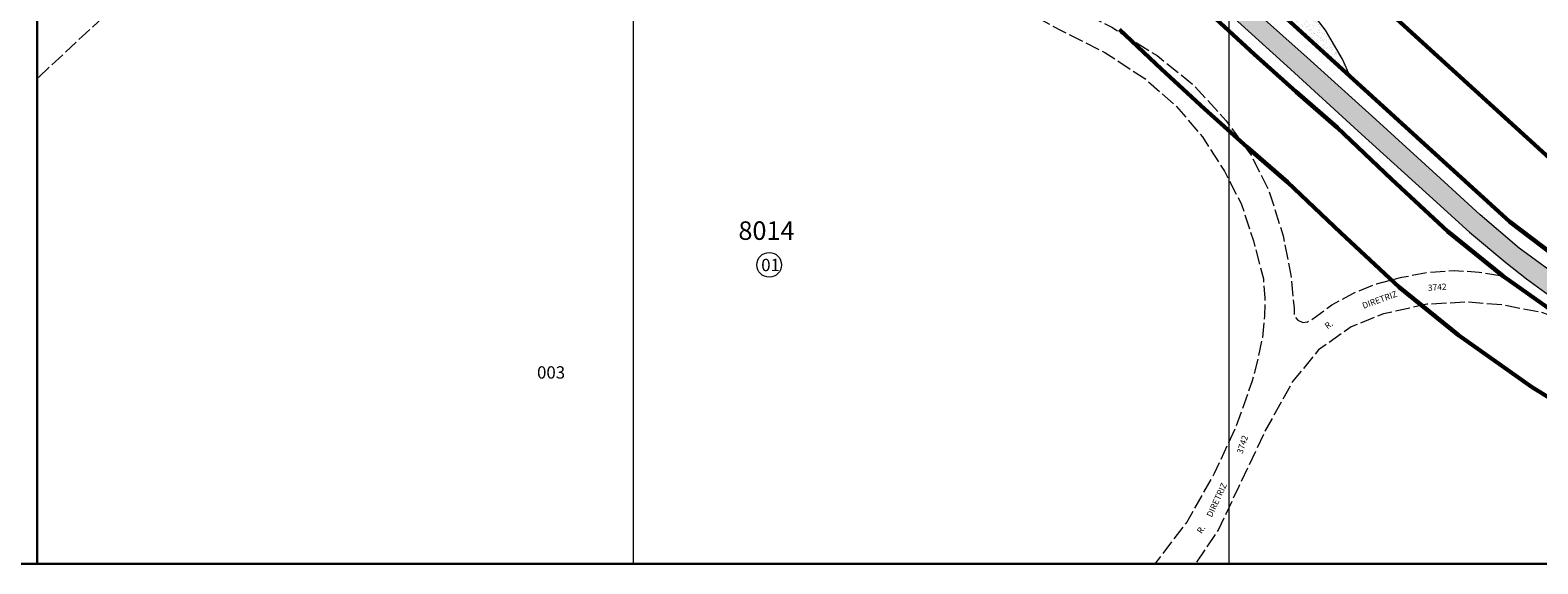
# Model space of a CAD drawing. Units: millimetres. Extents: x 173452 to 187934, y 1668720 to 1685349.
# Drawn here: x 185512 to 186735, y 1671496 to 1671929 of the extents above; entities that cross this region are included whole.
import ezdxf

# ---------------------------------------------------------------- set-up
doc = ezdxf.new("R2010")
doc.units = ezdxf.units.MM
doc.header["$XCLIPFRAME"] = 2
doc.linetypes.add('ACAD_ISO02W100', pattern=[15, 12, -3])
for name, color, linetype, lineweight in [('P-Area_verde', 3, 'Continuous', 20), ('P-CEEE', 40, 'ACAD_ISO02W100', 20), ('P-Ident_SUBUEU', 5, 'Continuous', 40), ('P-Ident_Trac_Viario', 7, 'Continuous', 20), ('P-Ident_UEU', 5, 'Continuous', 60), ('P-Lim_SUBUEU', 5, 'Continuous', 40), ('P-Lim_trac_viario', 1, 'Continuous', 20), ('P-Lim_trac_viario_proj', 1, 'ACAD_ISO02W100', 20), ('P-Lim_UEU', 6, 'Continuous', 60), ('P-Malha', 7, 'Continuous', 9), ('P-Num_Quarteirão', 5, 'Continuous', 40)]:
    doc.layers.add(name, color=color, linetype=linetype, lineweight=lineweight)
doc.layers.add('P-GAUSS_KRUEGER', color=3, linetype='Continuous')
doc.layers.add('P-Imagem_raster', color=251, linetype='Continuous')
doc.styles.add('SIMPLEX', font='simplex.shx')
picture_1 = doc.add_image_def('image17.tif', size_in_pixel=(9992, 13435))
picture_2 = doc.add_image_def('image19.tif', size_in_pixel=(9600, 13488))
pattern_1 = [(37.5, (0, 0), (-0.157483395, 4.8170594225), [0, -3.8, 0, -4.25, 0, -4.0625]), (7.5, (0, 0), (4.424441763, 7.055365163), [0, -2.05, 0, -3.425, 0, -1.3125]), (327.5, (-3.075, 0), (7.785354654, 0.014147634), [0, -1.25, 0, -4.5, 0, -5.875]), (317.5, (-3.075, 0), (7.515316511, 2.194188912), [0, -0.625, 0, -2.95, 0, -3.375])]

msp = doc.modelspace()

# ---------------------------------------------------------------- hatches: boundary and pattern name
at = {"layer": 'P-Area_verde', "lineweight": 9}
h = msp.add_hatch(dxfattribs=at)
h.set_pattern_fill('AR-SAND', color=256, scale=2.5, style=0)
h.set_pattern_definition(pattern_1)
h.paths.add_polyline_path([(186524.06853, 1671967.2084), (186508.0972, 1671978.31362), (186491.65613, 1671987.5419), (186484.4, 1671991.66591), (186484.4, 1671981.61047), (186582.97682, 1671891.70448), (186576.79953, 1671905.71133), (186562.91445, 1671929.29031), (186556.40226, 1671937.83793), (186533.77721, 1671959.85891)])
h.paths.add_polyline_path([(186484.4, 1671991.66591), (186482.5744, 1671992.70348), (186461.73074, 1672002.28574), (186484.4, 1671981.61047)])
h = msp.add_hatch(dxfattribs=at)
h.set_pattern_fill('AR-SAND', color=256, scale=2.5, style=0)
h.set_pattern_definition(pattern_1)
h.paths.add_polyline_path([(186819.05329, 1671686.52292), (186792.29373, 1671702.54365), (186756.92143, 1671725.28032), (186720.02633, 1671752.22475), (186688.44775, 1671779.43364), (186659.23852, 1671806.21915), (186603.78896, 1671856.8955), (186548.1367, 1671907.08095), (186484.4, 1671964.11401), (186484.4, 1671943.14492), (186534.46279, 1671897.66963), (186589.51616, 1671847.2091), (186647.39383, 1671794.77471), (186679.72077, 1671765.2324), (186709.17484, 1671740.76563), (186725.91715, 1671727.44827), (186749.74966, 1671709.99396), (186770.35578, 1671696.13287), (186810.36926, 1671671.24805), (186837.15794, 1671655.62011), (186883.66436, 1671627.43686), (186945.20715, 1671590.06331), (186967.6, 1671575.5129), (186967.6, 1671595.12456), (186954.24597, 1671604.05555), (186894.8259, 1671640.44451), (186846.76927, 1671669.24718)])

# ---------------------------------------------------------------- linework, layer by layer
at = {"layer": 'P-Area_verde'}
msp.add_lwpolyline([(186582.97682, 1671891.70448), (186576.79953, 1671905.71133), (186562.91445, 1671929.29031), (186556.40226, 1671937.83793), (186533.77721, 1671959.85891), (186524.06853, 1671967.2084), (186508.0972, 1671978.31362), (186491.65613, 1671987.5419), (186482.5744, 1671992.70348), (186461.73074, 1672002.28574)], close=True, dxfattribs=at)
at = {"layer": 'P-Area_verde', "linetype": 'Continuous', "flags": 128}
for points in [[(186756.92143, 1671725.28032), (186720.02633, 1671752.22475), (186720.02633, 1671752.22475), (186688.44775, 1671779.43364), (186659.23852, 1671806.21915), (186603.78896, 1671856.8955), (186603.78896, 1671856.8955), (186548.1367, 1671907.08095), (186548.1367, 1671907.08095), (186471.49302, 1671975.66348)], [(186460.04664, 1671965.26666), (186534.46279, 1671897.66963), (186534.46279, 1671897.66963), (186534.46279, 1671897.66963), (186589.51616, 1671847.2091), (186589.51616, 1671847.2091), (186647.39383, 1671794.77471), (186679.72077, 1671765.2324), (186679.72077, 1671765.2324), (186709.17484, 1671740.76563), (186725.91715, 1671727.44827), (186749.74966, 1671709.99396)]]:
    msp.add_lwpolyline(points, dxfattribs=at)
at = {"layer": 'P-CEEE', "flags": 128}
msp.add_lwpolyline([(186351.2529, 1672665.52475), (186351.2529, 1672665.52475), (185518, 1671890.24769)], dxfattribs=at)
at = {"layer": 'P-GAUSS_KRUEGER'}
for p, q in [((185518, 1671496), (185518, 1674270)), ((183105, 1671496), (185518, 1671496))]:
    msp.add_line(p, q, dxfattribs=at)
msp.add_lwpolyline([(187934, 1674270), (185518, 1674270), (185518, 1671496), (187934, 1671496)], close=True, dxfattribs=at)
at = {"layer": 'P-Ident_SUBUEU', "lineweight": 9}
msp.add_circle((186111.67859, 1671738.76915), 10.01953, dxfattribs=at)
at = {"layer": 'P-Lim_SUBUEU', "flags": 128}
for points in [[(185518, 1672557.10536), (185529.55469, 1672545.4853), (185558.38969, 1672519.03971), (185625.4411, 1672477.25912), (185692.84854, 1672439.99692), (185760.61363, 1672408.63579), (185829.42364, 1672379.70818), (185901.7096, 1672350.08511), (185975.04129, 1672323.5869), (186048.02353, 1672298.13114), (186121.00577, 1672272.67537), (186134.88389, 1672264.08566), (186178.02594, 1672242.88592), (186192.49246, 1672234.75735), (186222.37319, 1672213.35765), (186248.26958, 1672193.93674), (186291.61362, 1672157.09635), (186302.0211, 1672147.9473), (186712.47854, 1671773.59374), (186712.47854, 1671773.59374), (186712.47854, 1671773.59374), (186756.06236, 1671740.76241)], [(186763.24995, 1671689.84108), (186707.06516, 1671729.58208), (186707.06516, 1671729.58208), (186662.08239, 1671765.92656), (186616.44594, 1671808.45614), (186572.46213, 1671850.32945), (186572.46213, 1671850.32945), (186539.19679, 1671879.32494), (186504.98623, 1671909.94501), (186470.77671, 1671941.43678)], [(186832.59152, 1671576.31589), (186730.09823, 1671639.79787), (186670.85009, 1671681.70565), (186622.72644, 1671720.58786), (186575.30629, 1671764.7797), (186532.04506, 1671805.9651), (186499.47527, 1671834.35432), (186464.65822, 1671865.51723), (186429.78734, 1671897.61782), (186395.86167, 1671929.86482)]]:
    msp.add_lwpolyline(points, dxfattribs=at)
at = {"layer": 'P-Lim_trac_viario'}
msp.add_lwpolyline([(186302.0211, 1672147.9473), (186712.47854, 1671773.59374), (186756.06236, 1671740.76241), (186773.71034, 1671729.54408)], dxfattribs=at)
at = {"layer": 'P-Lim_trac_viario', "flags": 128}
msp.add_lwpolyline([(186707.06516, 1671729.58208), (186662.08239, 1671765.92656), (186616.44594, 1671808.45614), (186572.46213, 1671850.32945), (186572.46213, 1671850.32945), (186539.19679, 1671879.32494), (186504.98623, 1671909.94501), (186470.77671, 1671941.43678)], dxfattribs=at)
at = {"layer": 'P-Lim_trac_viario_proj', "flags": 128}
for points in [[(186048.77476, 1672102.92739), (186048.77476, 1672102.92739), (186048.77476, 1672102.92739), (186048.77476, 1672102.92739), (186069.38386, 1672095.02784), (186102.66375, 1672081.00939), (186102.66375, 1672081.00939), (186102.66375, 1672081.00939), (186102.66375, 1672081.00939), (186102.66375, 1672081.00939), (186359.0051, 1671946.7691), (186359.0051, 1671946.7691), (186359.0051, 1671946.7691), (186359.0051, 1671946.7691), (186359.0051, 1671946.7691), (186359.0051, 1671946.7691), (186359.0051, 1671946.7691), (186359.0051, 1671946.7691), (186359.0051, 1671946.7691), (186359.0051, 1671946.7691), (186389.55294, 1671931.74969), (186426.23364, 1671908.7183), (186456.10221, 1671884.64002), (186456.10221, 1671884.64002), (186456.10221, 1671884.64002), (186482.30271, 1671855.85078), (186502.60202, 1671827.82658), (186516.94457, 1671799.11006), (186516.94457, 1671799.11006), (186528.47279, 1671762.46921), (186528.47279, 1671762.46921), (186534.76092, 1671730.53931), (186537.43609, 1671703.71465), (186537.59872, 1671697.20176), (186540.41716, 1671693.81784), (186544.41354, 1671692.01012), (186548.37418, 1671692.49988), (186552.54527, 1671695.00985), (186552.54527, 1671695.00985), (186568.15407, 1671706.31435), (186585.15585, 1671715.61509), (186604.34929, 1671723.45843), (186604.34929, 1671723.45843), (186624.85139, 1671728.68732), (186645.35348, 1671732.60899), (186667.25528, 1671734.23561), (186687.58374, 1671732.96647), (186707.06516, 1671729.58208)], [(186048.93484, 1672084.2787), (186048.93484, 1672084.2787), (186048.93484, 1672084.2787), (186048.93484, 1672084.2787), (186048.93484, 1672084.2787), (186048.93484, 1672084.2787), (186048.93484, 1672084.2787), (186048.93484, 1672084.2787), (186048.93484, 1672084.2787), (186048.93484, 1672084.2787), (186048.93484, 1672084.2787), (186048.93484, 1672084.2787), (186064.27308, 1672078.47508), (186096.69673, 1672065.41523), (186096.69673, 1672065.41523), (186096.69673, 1672065.41523), (186096.69673, 1672065.41523), (186096.69673, 1672065.41523), (186349.0198, 1671928.71527), (186349.0198, 1671928.71527), (186349.0198, 1671928.71527), (186349.0198, 1671928.71527), (186349.0198, 1671928.71527), (186349.0198, 1671928.71527), (186349.0198, 1671928.71527), (186349.0198, 1671928.71527), (186349.0198, 1671928.71527), (186349.0198, 1671928.71527), (186383.83675, 1671911.3257), (186383.83675, 1671911.3257), (186416.27983, 1671889.98396), (186442.14317, 1671867.33588), (186442.14317, 1671867.33588), (186463.11247, 1671842.83239), (186463.11247, 1671842.83239), (186480.91659, 1671814.77195), (186494.84141, 1671787.76141), (186494.84141, 1671787.76141), (186504.46552, 1671758.33154), (186504.46552, 1671758.33154), (186512.54068, 1671727.30697), (186513.78301, 1671711.79468), (186513.36183, 1671697.51097), (186511.68776, 1671679.87857), (186508.10017, 1671662.42879), (186503.47013, 1671644.62955), (186503.47013, 1671644.62955), (186490.48137, 1671607.82313), (186490.48137, 1671607.82313), (186472.62106, 1671569.27906), (186472.62106, 1671569.27906), (186450.3311, 1671529.87856), (186424.42268, 1671496)], [(186763.24995, 1671689.84108), (186740.09307, 1671699.60817), (186706.89208, 1671706.11109), (186677.48477, 1671708.49868), (186677.48477, 1671708.49868), (186645.0471, 1671706.76139), (186645.0471, 1671706.76139), (186609.89311, 1671698.95787), (186609.89311, 1671698.95787), (186583.85312, 1671688.55319), (186583.85312, 1671688.55319), (186557.16214, 1671669.6947), (186536.21319, 1671643.96962), (186536.21319, 1671643.96962), (186513.5709, 1671603.17682), (186513.5709, 1671603.17682), (186513.5709, 1671603.17682), (186492.66172, 1671558.94717), (186476.11434, 1671523.92652), (186457.32728, 1671496)]]:
    msp.add_lwpolyline(points, dxfattribs=at)
at = {"layer": 'P-Lim_UEU', "flags": 128}
for points in [[(185518, 1672557.10536), (185529.55469, 1672545.4853), (185558.38969, 1672519.03971), (185625.4411, 1672477.25912), (185692.84854, 1672439.99692), (185760.61363, 1672408.63579), (185829.42364, 1672379.70818), (185901.7096, 1672350.08511), (185975.04129, 1672323.5869), (186048.02353, 1672298.13114), (186121.00577, 1672272.67537), (186134.88389, 1672264.08566), (186178.02594, 1672242.88592), (186192.49246, 1672234.75735), (186222.37319, 1672213.35765), (186248.26958, 1672193.93674), (186291.61362, 1672157.09635), (186302.0211, 1672147.9473), (186712.47854, 1671773.59374), (186712.47854, 1671773.59374), (186712.47854, 1671773.59374), (186756.06236, 1671740.76241)], [(185518, 1672557.10536), (185529.55469, 1672545.4853), (185558.38969, 1672519.03971), (185625.4411, 1672477.25912), (185692.84854, 1672439.99692), (185760.61363, 1672408.63579), (185829.42364, 1672379.70818), (185901.7096, 1672350.08511), (185975.04129, 1672323.5869), (186048.02353, 1672298.13114), (186121.00577, 1672272.67537), (186134.88389, 1672264.08566), (186178.02594, 1672242.88592), (186192.49246, 1672234.75735), (186222.37319, 1672213.35765), (186248.26958, 1672193.93674), (186291.61362, 1672157.09635), (186302.0211, 1672147.9473), (186712.47854, 1671773.59374), (186712.47854, 1671773.59374), (186712.47854, 1671773.59374), (186756.06236, 1671740.76241)], [(186158.32314, 1672320.14098), (186163.9723, 1672316.64451), (186205.97362, 1672296.00531), (186224.75246, 1672285.45369), (186257.84422, 1672261.75435), (186285.73243, 1672240.83969), (186330.85238, 1672202.48985), (186342.04759, 1672192.64832), (186750.82927, 1671819.82313), (186790.26044, 1671790.11995), (186805.86727, 1671780.19911), (186824.44996, 1671768.41821), (186848.51426, 1671753.39436), (186859.87712, 1671746.60035), (186944.94717, 1671694.55665), (187054.11685, 1671624.43826), (187098.95642, 1671598.92791), (187154.37596, 1671573.74664), (187181.33304, 1671564.52138), (187217.78394, 1671553.37912)], [(186763.24995, 1671689.84108), (186707.06516, 1671729.58208), (186707.06516, 1671729.58208), (186662.08239, 1671765.92656), (186616.44594, 1671808.45614), (186572.46213, 1671850.32945), (186572.46213, 1671850.32945), (186539.19679, 1671879.32494), (186504.98623, 1671909.94501), (186470.77671, 1671941.43678)], [(186832.59152, 1671576.31589), (186730.09823, 1671639.79787), (186670.85009, 1671681.70565), (186622.72644, 1671720.58786), (186575.30629, 1671764.7797), (186532.04506, 1671805.9651), (186499.47527, 1671834.35432), (186464.65822, 1671865.51723), (186429.78734, 1671897.61782), (186395.86167, 1671929.86482)]]:
    msp.add_lwpolyline(points, dxfattribs=at)
at = {"layer": 'P-Malha'}
for p, q in [((186001.2, 1674270), (186001.2, 1671496)), ((186484.4, 1674270), (186484.4, 1671496))]:
    msp.add_line(p, q, dxfattribs=at)

# ---------------------------------------------------------------- texts
at = {"layer": 'P-Ident_SUBUEU', "style": 'SIMPLEX'}
msp.add_text('01', height=10.019527, rotation=359.93224328, dxfattribs=at).set_placement((186105.1778, 1671733.67644))
at = {"layer": 'P-Ident_Trac_Viario', "linetype": 'Continuous', "style": 'SIMPLEX'}
for s, rotation, p in [('DIRETRIZ', 20.17509181, (186593.799, 1671703.0344)), ('3742', 4.32556057, (186646.17291, 1671717.57432)), ('R.', 35.65277097, (186564.4942, 1671686.40334)), ('3742', 71.6066764, (186495.50217, 1671584.9367)), ('DIRETRIZ', 65.13991816, (186470.70086, 1671533.41182)), ('R.', 55.95296959, (186462.31604, 1671520.07443))]:
    msp.add_text(s, height=5.009763, rotation=rotation, dxfattribs=at).set_placement(p)
at = {"layer": 'P-Ident_UEU', "style": 'SIMPLEX'}
msp.add_text('8014', height=15.02929, rotation=359.93224328, dxfattribs=at).set_placement((186086.6845, 1671759.08808))
at = {"layer": 'P-Num_Quarteirão', "style": 'SIMPLEX'}
msp.add_text('003', height=10.019527, rotation=359.93224328, dxfattribs=at).set_placement((185923.36095, 1671646.4389))

# ---------------------------------------------------------------- referenced raster images: frames only (the image files are external)
at = {"layer": 'P-Imagem_raster'}
image = msp.add_image(picture_1, insert=(182687.00462, 1670354.78847), size_in_units=(3203.35622, 4307.15481), rotation=-0.06965589, dxfattribs=at)
image.set_boundary_path([(1288.475173, 1220.48459), (8815.16796, 1211.3342), (8825.687306, 9864.06764), (1298.99452, 9873.21803), (1288.475173, 1220.48459)])
image = msp.add_image(picture_2, insert=(185066.03255, 1670352.36679), size_in_units=(3061.24781, 4301.05317), rotation=-0.0677567, dxfattribs=at)
image.set_boundary_path([(1402.329447, 1200.228274), (8978.842444, 1191.268456), (8989.12992, 9890.46012), (1412.61692, 9899.419936), (1402.329447, 1200.228274)])

doc.saveas('drawing.dxf')
